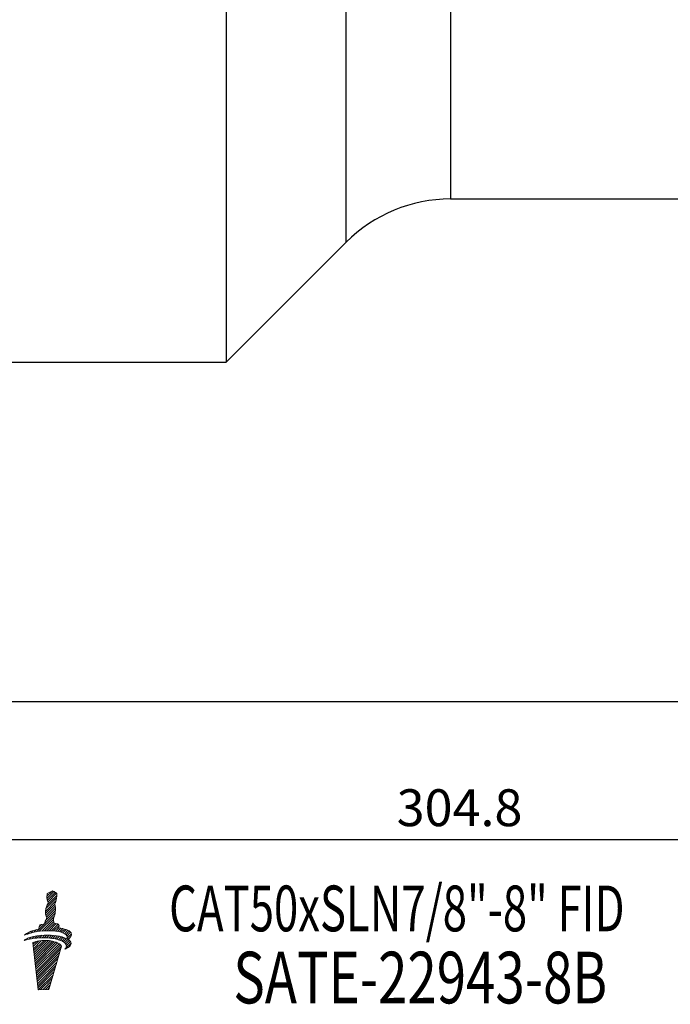
# Model space of a CAD drawing. Units: millimetres. Extents: x -10 to 318, y 23 to 152.
# Drawn here: x 115 to 159, y 24 to 91 of the extents above; entities that cross this region are included whole.
import ezdxf
from ezdxf.enums import TextEntityAlignment as Align

# ---------------------------------------------------------------- set-up
doc = ezdxf.new("R2010")
doc.units = ezdxf.units.MM
doc.header["$PDSIZE"] = -1
doc.linetypes.add('CENTERJ', pattern=[12, 10, -1, 0, -1])
doc.layers.get('DEFPOINTS').update_dxf_attribs({"lineweight": 18})
doc.layers.add('圖層2', color=2, linetype='Continuous', lineweight=35)
doc.layers.add('圖層5', color=6, linetype='CENTERJ', lineweight=18)
doc.styles.add('CNS', font='romans.shx', dxfattribs={"width": 0.75, "bigfont": 'chineset.shx'})
doc.dimstyles.new('ISO-25', dxfattribs={"dimtxt": 2.5, "dimasz": 2.5, "dimexe": 1.25, "dimexo": 0.625, "dimtad": 1, "dimtxsty": 'Standard', "dimcen": 2.5, "dimadec": 0, "dimazin": 0, "dimtfac": 1, "dimtmove": 0, "dimatfit": 3, "dimfxl": 1, "dimarcsym": 0})

# ---------------------------------------------------------------- blocks, each defined once
blk = doc.blocks.new('*D15')
at = {"color": 4, "lineweight": -2, "transparency": 16777216}
for p, q in [((297.24, 83.668), (297.24, 43.719)), ((94.04, 66.743), (94.04, 43.719)), ((294.74, 44.719), (96.54, 44.719))]:
    blk.add_line(p, q, dxfattribs=at)
at = {"color": 4, "lineweight": -3, "transparency": 16777216}
for points in [[(96.54, 45.135), (96.54, 44.302), (94.04, 44.719)], [(294.74, 45.135), (294.74, 44.302), (297.24, 44.719)]]:
    blk.add_solid(points, dxfattribs=at)
at = {"layer": 'DEFPOINTS', "color": 0, "lineweight": -3, "transparency": 16777216}
for p in [(297.24, 84.668), (94.04, 67.743), (94.04, 44.719)]:
    blk.add_point(p, dxfattribs=at)
at = {"color": 3, "lineweight": -3, "transparency": 16777216, "insert": (195.64, 46.569), "char_height": 2.5, "attachment_point": 5, "style": 'CNS'}
blk.add_mtext('203.2', dxfattribs=at)
blk = doc.blocks.new('*D16')
at = {"color": 4, "lineweight": -2, "transparency": 16777216}
for p, q in [((297.24, 83.668), (297.24, 34.37)), ((-7.56, 81.559), (-7.56, 34.37)), ((294.74, 35.37), (-5.06, 35.37))]:
    blk.add_line(p, q, dxfattribs=at)
at = {"color": 4, "lineweight": -3, "transparency": 16777216}
for points in [[(-5.06, 35.787), (-5.06, 34.954), (-7.56, 35.37)], [(294.74, 35.787), (294.74, 34.954), (297.24, 35.37)]]:
    blk.add_solid(points, dxfattribs=at)
at = {"layer": 'DEFPOINTS', "color": 0, "lineweight": -3, "transparency": 16777216}
for p in [(297.24, 84.668), (-7.56, 82.559), (-7.56, 35.37)]:
    blk.add_point(p, dxfattribs=at)
at = {"color": 3, "lineweight": -3, "transparency": 16777216, "insert": (144.84, 37.22), "char_height": 2.5, "attachment_point": 5, "style": 'CNS'}
blk.add_mtext('304.8', dxfattribs=at)
blk = doc.blocks.new('TE-LOGO')
at = {"layer": '圖層5', "linetype": 'ByBlock', "lineweight": 13}
for p, q in [((26.292, 10.468), (26.616, 10.792)), ((26.295, 10.316), (26.758, 10.779)), ((26.32, 10.186), (26.855, 10.72)), ((26.19, 9.434), (26.903, 10.146)), ((26.221, 9.62), (26.946, 10.344)), ((26.3, 9.855), (26.966, 10.52)), ((26.361, 10.071), (26.949, 10.659)), ((26.195, 9.283), (26.831, 9.918)), ((26.196, 8.817), (26.866, 9.487)), ((26.221, 9.153), (26.853, 9.785)), ((26.262, 9.038), (26.872, 9.648)), ((25.592, 8.057), (26.845, 9.31)), ((25.775, 8.084), (26.801, 9.11)), ((25.95, 8.104), (26.731, 8.885)), ((26.12, 8.118), (26.754, 8.753)), ((24.966, 7.898), (25.109, 8.041)), ((25.193, 7.969), (25.359, 8.135)), ((25.399, 8.02), (25.576, 8.197)), ((25.764, 8.385), (25.922, 8.543)), ((26.284, 8.127), (26.782, 8.625)), ((26.442, 8.129), (26.919, 8.606)), ((26.595, 8.126), (27.046, 8.578)), ((26.741, 8.118), (27.111, 8.487)), ((26.882, 8.103), (27.092, 8.313)), ((27.017, 8.082), (27.231, 8.296)), ((27.145, 8.054), (27.363, 8.272)), ((27.265, 8.019), (27.488, 8.242)), ((27.378, 7.976), (27.605, 8.203)), ((27.48, 7.923), (27.712, 8.155)), ((27.568, 7.856), (27.809, 8.096)), ((27.636, 7.767), (27.891, 8.023)), ((24.886, 7.507), (24.99, 7.611)), ((25.093, 7.559), (25.228, 7.694)), ((25.284, 7.594), (25.433, 7.743)), ((25.341, 7.184), (25.551, 7.394)), ((25.358, 7.045), (25.752, 7.439)), ((25.374, 6.906), (25.931, 7.462)), ((25.39, 6.766), (26.095, 7.472)), ((25.406, 6.627), (26.249, 7.47)), ((25.422, 6.488), (26.395, 7.46)), ((25.439, 6.348), (26.533, 7.443)), ((25.455, 6.209), (26.663, 7.417)), ((25.463, 7.618), (25.622, 7.776)), ((25.471, 6.069), (26.786, 7.385)), ((25.487, 5.93), (26.903, 7.346)), ((25.634, 7.633), (25.8, 7.798)), ((25.799, 7.642), (25.97, 7.813)), ((25.958, 7.646), (26.134, 7.821)), ((26.113, 7.645), (26.292, 7.824)), ((26.264, 7.641), (26.446, 7.823)), ((26.411, 7.631), (26.596, 7.816)), ((26.552, 7.618), (26.741, 7.806)), ((26.69, 7.599), (26.881, 7.791)), ((26.822, 7.576), (27.017, 7.772)), ((26.949, 7.548), (27.149, 7.748)), ((27.071, 7.514), (27.276, 7.719)), ((27.187, 7.474), (27.397, 7.684)), ((27.296, 7.428), (27.512, 7.643)), ((27.397, 7.373), (27.619, 7.596)), ((27.488, 7.308), (27.718, 7.539)), ((27.562, 7.227), (27.806, 7.471)), ((27.61, 7.119), (27.88, 7.389)), ((27.653, 7.629), (27.949, 7.925)), ((27.765, 7.585), (27.919, 7.739)), ((25.503, 5.791), (27.013, 7.301)), ((25.52, 5.651), (27.114, 7.246)), ((25.536, 5.512), (27.202, 7.178)), ((25.552, 5.373), (27.268, 7.089)), ((25.568, 5.233), (27.207, 6.872)), ((27.534, 6.888), (27.925, 7.279)), ((25.584, 5.094), (27.144, 6.654)), ((25.601, 4.955), (27.081, 6.435)), ((25.617, 4.815), (27.018, 6.217)), ((25.633, 4.676), (26.955, 5.998)), ((25.649, 4.536), (26.892, 5.779)), ((25.665, 4.397), (26.829, 5.561)), ((25.682, 4.258), (26.766, 5.342)), ((25.705, 4.126), (26.703, 5.124)), ((25.866, 4.132), (26.64, 4.905)), ((26.028, 4.137), (26.577, 4.687)), ((26.189, 4.143), (26.514, 4.468)), ((26.351, 4.149), (26.451, 4.25))]:
    blk.add_line(p, q, dxfattribs=at)
for points in [[(26.318, 10.639), (26.318, 10.639), (26.539, 10.752), (26.539, 10.752)], [(26.539, 10.752), (26.539, 10.752), (26.642, 10.806), (26.642, 10.806)], [(26.642, 10.806), (26.642, 10.806), (26.678, 10.817), (26.678, 10.817)], [(26.678, 10.817), (26.678, 10.817), (26.713, 10.801), (26.735, 10.792)], [(26.735, 10.792), (26.757, 10.782), (26.903, 10.69), (26.903, 10.69)], [(26.903, 10.69), (26.903, 10.69), (26.937, 10.678), (26.946, 10.664)], [(26.288, 10.427), (26.289, 10.463), (26.308, 10.598), (26.308, 10.598)], [(26.316, 10.2), (26.296, 10.258), (26.288, 10.39), (26.288, 10.427)], [(26.308, 10.598), (26.308, 10.598), (26.318, 10.639), (26.318, 10.639)], [(26.384, 10.008), (26.384, 10.008), (26.335, 10.142), (26.316, 10.2)], [(26.345, 9.942), (26.357, 9.965), (26.384, 10.008), (26.384, 10.008)], [(26.853, 10.011), (26.84, 9.988), (26.823, 9.948), (26.823, 9.948)], [(26.944, 10.335), (26.914, 10.144), (26.866, 10.034), (26.853, 10.011)], [(26.965, 10.616), (26.967, 10.602), (26.975, 10.526), (26.944, 10.335)], [(26.946, 10.664), (26.955, 10.649), (26.963, 10.63), (26.965, 10.616)], [(26.188, 9.397), (26.188, 9.434), (26.208, 9.569), (26.208, 9.569)], [(26.215, 9.171), (26.196, 9.229), (26.188, 9.361), (26.188, 9.397)], [(26.208, 9.569), (26.208, 9.569), (26.257, 9.758), (26.276, 9.802)], [(26.276, 9.802), (26.295, 9.846), (26.332, 9.919), (26.345, 9.942)], [(26.823, 9.948), (26.823, 9.948), (26.839, 9.889), (26.845, 9.836)], [(26.872, 9.606), (26.872, 9.558), (26.867, 9.452), (26.844, 9.306)], [(26.845, 9.836), (26.85, 9.795), (26.879, 9.641), (26.872, 9.606)], [(26.123, 8.59), (26.123, 8.59), (26.156, 8.728), (26.175, 8.772)], [(26.175, 8.772), (26.194, 8.816), (26.231, 8.889), (26.244, 8.912)], [(26.283, 8.979), (26.283, 8.979), (26.234, 9.113), (26.215, 9.171)], [(26.244, 8.912), (26.257, 8.936), (26.283, 8.979), (26.283, 8.979)], [(26.753, 8.982), (26.74, 8.958), (26.723, 8.919), (26.723, 8.919)], [(26.723, 8.919), (26.723, 8.919), (26.739, 8.859), (26.745, 8.807)], [(26.745, 8.807), (26.749, 8.773), (26.769, 8.684), (26.772, 8.627)], [(26.844, 9.306), (26.813, 9.115), (26.765, 9.005), (26.753, 8.982)], [(24.764, 7.819), (24.892, 7.956), (25.21, 8.125), (25.736, 8.233)], [(26.086, 8.116), (25.394, 8.064), (24.999, 7.919), (24.764, 7.819)], [(25.736, 8.233), (25.746, 8.296), (25.772, 8.453), (25.8, 8.492)], [(25.8, 8.492), (25.823, 8.524), (26.005, 8.566), (26.123, 8.59)], [(27.584, 7.84), (27.411, 8.027), (26.894, 8.176), (26.086, 8.116)], [(26.772, 8.627), (26.869, 8.615), (27.027, 8.593), (27.076, 8.565)], [(27.076, 8.565), (27.126, 8.537), (27.116, 8.408), (27.091, 8.313)], [(27.091, 8.313), (27.475, 8.275), (27.795, 8.171), (27.924, 7.98)], [(24.739, 7.462), (24.907, 7.615), (25.356, 7.789), (26.105, 7.82)], [(26.082, 7.646), (25.388, 7.653), (24.982, 7.543), (24.739, 7.462)], [(26.448, 7.455), (25.753, 7.535), (25.326, 7.312), (25.326, 7.312)], [(27.551, 7.243), (27.394, 7.445), (26.891, 7.637), (26.082, 7.646)], [(26.105, 7.82), (26.66, 7.843), (27.277, 7.775), (27.638, 7.586)], [(27.269, 7.087), (27.169, 7.306), (26.699, 7.426), (26.448, 7.455)], [(27.902, 7.354), (28.022, 7.102), (27.664, 6.939), (27.505, 6.876)], [(27.638, 7.586), (27.67, 7.659), (27.674, 7.742), (27.584, 7.84)], [(27.924, 7.98), (28.031, 7.798), (27.862, 7.644), (27.707, 7.546)], [(27.707, 7.546), (27.794, 7.491), (27.861, 7.428), (27.902, 7.354)], [(25.326, 7.312), (25.326, 7.312), (25.697, 4.125), (25.697, 4.125)], [(26.423, 4.152), (26.423, 4.152), (27.269, 7.087), (27.269, 7.087)], [(27.505, 6.876), (27.58, 6.972), (27.677, 7.079), (27.551, 7.243)], [(25.697, 4.125), (25.697, 4.125), (26.423, 4.152), (26.423, 4.152)]]:
    blk.add_open_spline(points, degree=3, dxfattribs=at)

msp = doc.modelspace()

# ---------------------------------------------------------------- linework, layer by layer
at = {"layer": '圖層2', "lineweight": -3}
for p, q in [((129.0395, 137.5926), (129.0395, 67.7426)), ((144.2306, 126.5436), (144.2306, 78.7916)), ((137.1596, 75.8626), (137.1596, 102.6676)), ((144.2306, 78.7916), (291.3635, 78.7916)), ((129.0395, 67.7426), (137.1596, 75.8626)), ((113.0895, 67.7426), (129.0395, 67.7426))]:
    msp.add_line(p, q, dxfattribs=at)
msp.add_arc((144.2306, 68.7916), 10, 90, 135, dxfattribs=at)

# ---------------------------------------------------------------- block references
at = {"lineweight": -3}
msp.add_blockref('TE-LOGO', (90.5952, 21.0835), dxfattribs=at)

# ---------------------------------------------------------------- texts
at = {"layer": '圖層2', "lineweight": -3, "style": 'CNS', "width": 0.7}
msp.add_text('CAT50xSLN7/8"-8" FID', height=3.1, dxfattribs=at).set_placement((125.1647, 29.169))
at = {"layer": '圖層2', "lineweight": -3, "style": 'CNS', "width": 0.75}
msp.add_text('SATE-22943-8B', height=3.5, dxfattribs=at).set_placement((142.1793, 25.5812), align=Align.MIDDLE)

# ---------------------------------------------------------------- dimensions: what is measured, and where the dimension line sits
at = {"lineweight": -3}
for base, p2, picture, middle in [((-7.5605, 35.3704), (-7.5605, 82.5594), '*D16', (144.8395, 37.2204)), ((94.0395, 44.7185), (94.0395, 67.7426), '*D15', (195.6395, 46.5685))]:
    dim = msp.add_linear_dim(base=base, p1=(297.2395, 84.6676), p2=p2, dimstyle='ISO-25', override={"dimexe": 1, "dimexo": 1, "dimgap": 0.6, "dimdec": 3, "dimdsep": 46, "dimtxsty": 'CNS', "dimclrd": 4, "dimclre": 4, "dimclrt": 3, "dimadec": 2, "dimtdec": 3, "dimtzin": 0}, dxfattribs=at)
    dim.commit()
    dim.dimension.update_dxf_attribs({"geometry": picture, "text_midpoint": middle})

doc.saveas('drawing.dxf')
